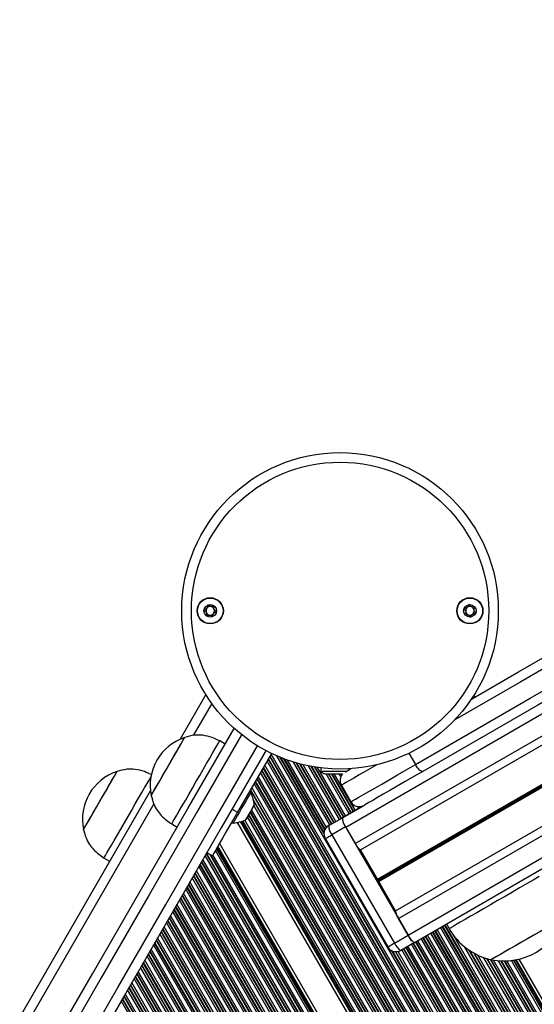
# Model space of a CAD drawing. Units: millimetres. Extents: x 573 to 6432, y 276 to 10678.
# Drawn here: x 2488 to 2649, y 2933 to 3241 of the extents above; entities that cross this region are included whole.
import ezdxf

# ---------------------------------------------------------------- set-up
doc = ezdxf.new("R2010")
doc.units = ezdxf.units.MM
doc.header["$LTSCALE"] = 50

msp = doc.modelspace()

# ---------------------------------------------------------------- linework, layer by layer
at = {"color": 7, "linetype": 'Continuous', "lineweight": 25}
for p, q in [((2590.41, 2988.14), (3979.46, 3790.11)), ((2593.41, 2982.94), (3982.46, 3784.91)), ((2595.03, 2981), (3983.7, 3782.75)), ((2606.04, 2961.93), (3994.71, 3763.69)), ((2606.91, 2959.56), (3995.96, 3761.53)), ((2609.91, 2954.36), (3998.96, 3756.33)), ((2611.9, 2952.05), (4000.86, 3753.97)), ((2546.66, 3029.56), (2538.61, 3015.61)), ((2630.86, 3028.81), (2630.53, 3029.39)), ((2552.74, 3014.09), (2551.01, 3015.09)), ((2567.22, 3011.16), (2556.6, 2992.78)), ((2582.64, 3006.65), (2582.64, 3005.55)), ((2518.93, 3005.53), (2518.92, 3005.54)), ((2590.56, 3005.55), (2582.64, 3005.55)), ((2583.87, 3004.75), (2584.44, 3004.75)), ((2584.44, 3004.75), (2589.45, 3004.75)), ((2589.06, 3001.22), (2592.06, 2996.02)), ((2529.35, 2999.58), (2185.11, 2403.33)), ((2560.73, 2998.92), (2560.29, 2999.17)), ((2595.66, 2994.69), (2589.37, 2991.06)), ((2589.4, 2991.02), (2596.16, 2994.92)), ((2554.87, 2993.78), (2556.6, 2992.78)), ((2585.12, 2988.61), (2589.37, 2991.06)), ((2536.01, 2989.11), (2537.74, 2988.11)), ((2554.79, 2989.64), (2555.23, 2989.39)), ((2943.83, 2318.81), (2556.57, 2989.57)), ((2590.38, 2988.18), (2586.13, 2985.73)), ((2590.38, 2988.18), (2609.93, 2954.32)), ((2593.41, 2982.94), (2590.41, 2988.14)), ((2508.42, 2987.35), (2508.43, 2987.35)), ((2586.13, 2985.73), (2605.68, 2951.86)), ((2934.5, 2318.81), (2550.99, 2983.07)), ((2584.02, 2984.51), (2603.57, 2950.65)), ((2547.01, 2980.16), (2548.74, 2979.16)), ((2600.33, 2971.82), (2595.03, 2981)), ((2514.84, 2978.45), (2516.57, 2977.45)), ((2600.49, 2971.59), (2600.4, 2971.71)), ((2600.68, 2971.23), (2600.62, 2971.37)), ((2606.04, 2961.93), (2600.73, 2971.12)), ((2609.91, 2954.36), (2606.91, 2959.56)), ((2611.92, 2952.01), (2621.93, 2957.78)), ((2621.9, 2957.83), (2622.75, 2956.35)), ((2605.68, 2951.86), (2609.93, 2954.32)), ((2611.92, 2952.01), (2607.67, 2949.55)), ((2944.77, 2427.02), (2644.65, 2946.85))]:
    msp.add_line(p, q, dxfattribs=at)
at = {"color": 8, "linetype": 'Continuous', "lineweight": 25}
for p, q in [((2600.33, 2971.82), (3989.01, 3773.57)), ((2600.4, 2971.71), (3989.07, 3773.46)), ((2600.49, 2971.59), (3989.14, 3773.33)), ((2600.62, 2971.37), (3989.27, 3773.11)), ((2600.68, 2971.23), (3989.34, 3772.98)), ((2600.73, 2971.12), (3989.41, 3772.87)), ((2548.53, 3026.79), (2542.74, 3016.77)), ((2947.55, 2349.11), (2566.26, 3009.51)), ((2947.55, 2350.49), (2566.66, 3010.2)), ((2947.56, 2350.8), (2566.76, 3010.36)), ((2947.75, 2351.65), (2567.1, 3010.96)), ((2948.57, 2352.82), (2568.93, 3010.38)), ((2583.62, 2986.12), (2569.84, 3009.99)), ((2583.65, 2986.4), (2570.09, 3009.89)), ((2583.92, 2987.31), (2571.11, 3009.49)), ((2584.01, 2987.48), (2571.35, 3009.4)), ((2610.16, 3011.2), (2612.21, 3007.66)), ((2947.55, 2343.49), (2564.64, 3006.7)), ((2947.55, 2343.82), (2564.73, 3006.86)), ((2947.55, 2345.01), (2565.08, 3007.46)), ((2947.55, 2347.59), (2565.82, 3008.75)), ((2947.55, 2348.79), (2566.17, 3009.35)), ((2584.39, 2988.02), (2572.23, 3009.08)), ((2585.43, 2988.79), (2574.07, 3008.48)), ((2585.95, 2989.09), (2574.9, 3008.23)), ((2586.09, 2989.17), (2575.12, 3008.16)), ((2586.69, 2989.51), (2576.07, 3007.91)), ((2586.83, 2989.59), (2576.29, 3007.85)), ((2587.35, 2989.89), (2577.1, 3007.65)), ((2588.46, 2990.54), (2578.81, 3007.27)), ((2588.98, 2990.84), (2579.58, 3007.12)), ((2589.12, 2990.92), (2579.79, 3007.08)), ((2589.72, 2991.26), (2580.68, 3006.93)), ((2589.86, 2991.34), (2580.88, 3006.89)), ((2590.38, 2991.64), (2581.64, 3006.78)), ((2947.55, 2336.82), (2562.71, 3003.36)), ((2947.55, 2338.01), (2563.06, 3003.96)), ((2947.55, 2340.59), (2563.8, 3005.25)), ((2947.55, 2341.79), (2564.15, 3005.85)), ((2947.55, 2342.11), (2564.24, 3006.01)), ((2591.5, 2992.29), (2584.3, 3004.75)), ((2592.01, 2992.59), (2584.99, 3004.75)), ((2592.15, 2992.67), (2585.18, 3004.75)), ((2592.75, 2993.01), (2585.98, 3004.75)), ((2592.89, 2993.09), (2586.16, 3004.75)), ((2593.41, 2993.39), (2586.86, 3004.75)), ((2588.87, 3003.83), (2588.34, 3004.75)), ((2589.21, 3004.45), (2589.04, 3004.75)), ((2589.31, 3004.59), (2589.22, 3004.75)), ((2947.55, 2331.01), (2561.04, 3000.46)), ((2947.55, 2333.59), (2561.78, 3001.75)), ((2947.55, 2334.79), (2562.13, 3002.35)), ((2947.55, 2335.11), (2562.22, 3002.51)), ((2947.55, 2336.49), (2562.62, 3003.2)), ((2947.55, 2329.49), (2560.6, 2999.7)), ((2947.55, 2329.82), (2560.69, 2999.86)), ((2530.39, 2995.38), (2189.24, 2404.49)), ((2947.55, 2328.11), (2561.53, 2996.72)), ((2947.55, 2327.79), (2561.64, 2996.19)), ((2947.55, 2326.59), (2561.73, 2994.84)), ((2594.53, 2994.04), (2594.23, 2994.55)), ((2595.05, 2994.34), (2594.93, 2994.53)), ((2595.19, 2994.42), (2595.11, 2994.55)), ((2947.55, 2319.59), (2559.71, 2991.34)), ((2947.55, 2320.79), (2560.06, 2991.94)), ((2947.55, 2321.11), (2560.15, 2992.1)), ((2947.55, 2322.49), (2560.55, 2992.79)), ((2947.55, 2322.82), (2560.64, 2992.95)), ((2947.55, 2324.01), (2560.99, 2993.55)), ((2944.89, 2318.81), (2557.5, 2989.79)), ((2945.16, 2318.81), (2557.73, 2989.86)), ((2945.63, 2318.81), (2558.12, 2989.99)), ((2945.82, 2318.81), (2558.28, 2990.04)), ((2946.51, 2318.81), (2558.84, 2990.27)), ((2933.18, 2318.81), (2550.33, 2981.92)), ((2933.45, 2318.81), (2550.47, 2982.15)), ((2927.79, 2318.81), (2546.48, 2979.25)), ((2928.48, 2318.81), (2546.83, 2979.85)), ((2928.67, 2318.81), (2546.92, 2980.01)), ((2929.46, 2318.81), (2547.94, 2979.63)), ((2929.65, 2318.81), (2548.22, 2979.47)), ((2930.34, 2318.81), (2548.91, 2979.46)), ((2931.83, 2318.81), (2549.66, 2980.75)), ((2932.52, 2318.81), (2550, 2981.35)), ((2932.71, 2318.81), (2550.1, 2981.51)), ((2923.75, 2318.81), (2544.46, 2975.75)), ((2924.44, 2318.81), (2544.81, 2976.35)), ((2924.62, 2318.81), (2544.9, 2976.51)), ((2925.42, 2318.81), (2545.3, 2977.2)), ((2925.61, 2318.81), (2545.39, 2977.36)), ((2926.3, 2318.81), (2545.74, 2977.96)), ((2920.4, 2318.81), (2542.79, 2972.85)), ((2920.58, 2318.81), (2542.88, 2973.01)), ((2921.38, 2318.81), (2543.28, 2973.7)), ((2921.57, 2318.81), (2543.37, 2973.86)), ((2922.26, 2318.81), (2543.72, 2974.46)), ((2916.35, 2318.81), (2540.77, 2969.35)), ((2916.54, 2318.81), (2540.86, 2969.51)), ((2917.34, 2318.81), (2541.26, 2970.2)), ((2917.52, 2318.81), (2541.35, 2970.36)), ((2918.22, 2318.81), (2541.7, 2970.96)), ((2919.7, 2318.81), (2542.44, 2972.25)), ((2913.3, 2318.81), (2539.24, 2966.7)), ((2913.48, 2318.81), (2539.33, 2966.86)), ((2914.17, 2318.81), (2539.68, 2967.46)), ((2915.66, 2318.81), (2540.42, 2968.75)), ((2909.25, 2318.81), (2537.22, 2963.2)), ((2909.44, 2318.81), (2537.31, 2963.36)), ((2910.13, 2318.81), (2537.65, 2963.96)), ((2911.62, 2318.81), (2538.4, 2965.25)), ((2912.31, 2318.81), (2538.74, 2965.85)), ((2912.5, 2318.81), (2538.84, 2966.01)), ((2906.09, 2318.81), (2535.63, 2960.46)), ((2907.58, 2318.81), (2536.38, 2961.75)), ((2908.27, 2318.81), (2536.72, 2962.35)), ((2908.46, 2318.81), (2536.82, 2962.51)), ((2903.54, 2318.81), (2534.36, 2958.25)), ((2904.23, 2318.81), (2534.7, 2958.85)), ((2904.42, 2318.81), (2534.8, 2959.01)), ((2905.21, 2318.81), (2535.19, 2959.7)), ((2905.4, 2318.81), (2535.29, 2959.86)), ((2941.58, 2401.13), (2620.63, 2957.03)), ((2941.72, 2401.21), (2620.77, 2957.11)), ((2942.31, 2401.55), (2621.36, 2957.46)), ((2942.45, 2401.64), (2621.5, 2957.54)), ((2899.5, 2318.81), (2532.34, 2954.75)), ((2900.19, 2318.81), (2532.68, 2955.35)), ((2900.38, 2318.81), (2532.78, 2955.51)), ((2901.17, 2318.81), (2533.17, 2956.2)), ((2901.36, 2318.81), (2533.27, 2956.36)), ((2902.05, 2318.81), (2533.61, 2956.96)), ((2936.25, 2398.05), (2615.3, 2953.96)), ((2936.39, 2398.14), (2615.44, 2954.04)), ((2936.91, 2398.43), (2615.96, 2954.34)), ((2938.03, 2399.08), (2617.08, 2954.98)), ((2938.55, 2399.38), (2617.6, 2955.28)), ((2938.69, 2399.46), (2617.74, 2955.36)), ((2939.28, 2399.8), (2618.33, 2955.71)), ((2939.42, 2399.89), (2618.47, 2955.79)), ((2939.94, 2400.18), (2618.99, 2956.09)), ((2941.06, 2400.83), (2620.11, 2956.73)), ((2941.1, 2405.17), (2623.89, 2954.6)), ((2895.46, 2318.81), (2530.32, 2951.25)), ((2896.15, 2318.81), (2530.66, 2951.85)), ((2896.33, 2318.81), (2530.75, 2952.01)), ((2897.13, 2318.81), (2531.15, 2952.7)), ((2897.32, 2318.81), (2531.25, 2952.86)), ((2898.01, 2318.81), (2531.59, 2953.46)), ((2931.96, 2395.58), (2611.01, 2951.48)), ((2932.48, 2395.88), (2611.53, 2951.78)), ((2932.62, 2395.96), (2611.67, 2951.86)), ((2933.22, 2396.3), (2612.27, 2952.21)), ((2933.36, 2396.39), (2612.41, 2952.29)), ((2933.88, 2396.68), (2612.93, 2952.59)), ((2935, 2397.33), (2614.05, 2953.23)), ((2935.51, 2397.63), (2614.56, 2953.53)), ((2935.65, 2397.71), (2614.7, 2953.61)), ((2892.11, 2318.81), (2528.64, 2948.35)), ((2892.29, 2318.81), (2528.73, 2948.51)), ((2893.09, 2318.81), (2529.13, 2949.2)), ((2893.28, 2318.81), (2529.23, 2949.36)), ((2893.97, 2318.81), (2529.57, 2949.96)), ((2927.12, 2391.16), (2604.77, 2949.5)), ((2927.15, 2391.44), (2605.02, 2949.38)), ((2927.42, 2392.35), (2605.95, 2949.16)), ((2927.51, 2392.52), (2606.14, 2949.15)), ((2927.89, 2393.06), (2606.79, 2949.21)), ((2928.93, 2393.83), (2607.98, 2949.73)), ((2929.45, 2394.13), (2608.5, 2950.03)), ((2929.59, 2394.21), (2608.64, 2950.11)), ((2930.19, 2394.55), (2609.24, 2950.46)), ((2930.33, 2394.64), (2609.38, 2950.54)), ((2930.85, 2394.93), (2609.9, 2950.84)), ((2939.54, 2410.46), (2627.69, 2950.6)), ((2939.37, 2411.96), (2628.9, 2949.7)), ((2939.34, 2412.33), (2629.21, 2949.49)), ((2939.3, 2413.77), (2630.44, 2948.74)), ((2939.31, 2414.09), (2630.71, 2948.59)), ((2939.36, 2415.19), (2631.69, 2948.08)), ((2888.06, 2318.81), (2526.62, 2944.85)), ((2888.25, 2318.81), (2526.71, 2945.01)), ((2889.05, 2318.81), (2527.11, 2945.7)), ((2889.23, 2318.81), (2527.21, 2945.86)), ((2889.93, 2318.81), (2527.55, 2946.46)), ((2891.41, 2318.81), (2528.3, 2947.75)), ((2939.64, 2417.29), (2633.65, 2947.27)), ((2939.82, 2418.17), (2634.51, 2946.99)), ((2939.87, 2418.4), (2634.73, 2946.92)), ((2940.12, 2419.35), (2635.68, 2946.66)), ((2940.19, 2419.56), (2635.89, 2946.61)), ((2940.46, 2420.29), (2636.66, 2946.48)), ((2941.1, 2421.75), (2638.25, 2946.31)), ((2941.43, 2422.39), (2638.96, 2946.27)), ((2941.52, 2422.56), (2639.15, 2946.26)), ((2941.91, 2423.25), (2639.95, 2946.26)), ((2942.01, 2423.41), (2640.14, 2946.26)), ((2942.37, 2423.98), (2640.81, 2946.29)), ((2943.18, 2425.15), (2642.23, 2946.41)), ((2943.58, 2425.66), (2642.87, 2946.5)), ((2943.69, 2425.79), (2643.04, 2946.53)), ((2943.97, 2426.13), (2643.47, 2946.6)), ((2944.13, 2426.31), (2643.71, 2946.65)), ((2885.01, 2318.81), (2525.09, 2942.2)), ((2885.19, 2318.81), (2525.18, 2942.36)), ((2885.88, 2318.81), (2525.53, 2942.96)), ((2887.37, 2318.81), (2526.27, 2944.25)), ((2880.96, 2318.81), (2523.07, 2938.7)), ((2881.15, 2318.81), (2523.16, 2938.86)), ((2881.84, 2318.81), (2523.51, 2939.46)), ((2883.33, 2318.81), (2524.25, 2940.75)), ((2884.02, 2318.81), (2524.6, 2941.35)), ((2884.21, 2318.81), (2524.69, 2941.51)), ((2877.8, 2318.81), (2521.49, 2935.96)), ((2879.29, 2318.81), (2522.23, 2937.25)), ((2879.98, 2318.81), (2522.58, 2937.85)), ((2880.17, 2318.81), (2522.67, 2938.01)), ((2875.25, 2318.81), (2520.21, 2933.75)), ((2875.94, 2318.81), (2520.56, 2934.35)), ((2876.13, 2318.81), (2520.65, 2934.51)), ((2876.92, 2318.81), (2521.05, 2935.2)), ((2877.11, 2318.81), (2521.14, 2935.36))]:
    msp.add_line(p, q, dxfattribs=at)
at = {"color": 7, "linetype": 'Continuous', "lineweight": 25, "flags": 128}
for points in [[(2629.72, 3028.16), (2644.51, 3036.69), (2680.53, 3057.49), (2716.65, 3078.34), (2752.86, 3099.25), (2789.17, 3120.22), (2825.57, 3141.23), (2862.06, 3162.3), (2898.63, 3183.41), (2935.28, 3204.57), (2972.02, 3225.78)], [(2612.21, 3007.66), (2648.15, 3028.41), (2684.2, 3049.22), (2720.34, 3070.08), (2756.57, 3091), (2792.9, 3111.98), (2829.32, 3133), (2865.82, 3154.08), (2902.42, 3175.21), (2939.09, 3196.38), (2975.85, 3217.6)], [(2978.02, 3215.39), (2941.28, 3194.18), (2904.63, 3173.02), (2868.06, 3151.9), (2831.57, 3130.84), (2795.17, 3109.82), (2758.86, 3088.86), (2722.65, 3067.95), (2686.53, 3047.1), (2650.51, 3026.3), (2614.58, 3005.56)], [(2496.25, 2916.24), (2511.22, 2942.17), (2526.17, 2968.06), (2541.09, 2993.91), (2555.56, 3018.97)], [(2529.6, 2998), (2529.6, 2998.01), (2529.72, 2998.22), (2530.02, 2998.74), (2530.48, 2999.54), (2531.1, 3000.6), (2531.83, 3001.88), (2532.68, 3003.34), (2533.59, 3004.92), (2534.55, 3006.58), (2535.52, 3008.26), (2536.46, 3009.9), (2537.35, 3011.44), (2538.16, 3012.83), (2538.85, 3014.03), (2539.41, 3014.99), (2539.81, 3015.69), (2540.04, 3016.09), (2540.1, 3016.19)], [(2529.6, 2998), (2529.64, 2998.08), (2529.85, 2998.44), (2530.23, 2999.11), (2530.77, 3000.04), (2531.45, 3001.21), (2532.24, 3002.59), (2533.13, 3004.12), (2534.07, 3005.75), (2535.03, 3007.42), (2535.99, 3009.08), (2536.92, 3010.68), (2537.77, 3012.16), (2538.52, 3013.46), (2539.15, 3014.54), (2539.63, 3015.38), (2539.94, 3015.93), (2540.09, 3016.18), (2540.1, 3016.19)], [(2536.01, 2989.11), (2536.02, 2989.12), (2536.16, 2989.38), (2536.48, 2989.93), (2536.97, 2990.77), (2537.6, 2991.87), (2538.38, 2993.21), (2539.27, 2994.76), (2540.27, 2996.49), (2541.34, 2998.34), (2542.46, 3000.28), (2543.6, 3002.27), (2544.75, 3004.25), (2545.86, 3006.18), (2546.92, 3008.01), (2547.9, 3009.71), (2548.78, 3011.23), (2549.53, 3012.53), (2550.14, 3013.59), (2550.6, 3014.38), (2550.89, 3014.88), (2551, 3015.08), (2551.01, 3015.09)], [(2565.51, 3012.2), (2551.48, 2987.91), (2536.56, 2962.06), (2521.61, 2936.17), (2506.64, 2910.24)], [(2590.2, 3005.34), (2590.33, 3005.41), (2590.85, 3005.71), (2591.7, 3006.21), (2592.03, 3006.4)], [(2592.06, 2996.02), (2592.22, 2996.11), (2592.69, 2996.39), (2593.48, 2996.84), (2594.57, 2997.47), (2595.95, 2998.27), (2597.6, 2999.22), (2599.52, 3000.33), (2601.68, 3001.57), (2604.05, 3002.94), (2606.61, 3004.42), (2609.35, 3006), (2612.21, 3007.66)], [(2614.58, 3005.56), (2614.38, 3005.51), (2614.13, 3005.57), (2613.85, 3005.72), (2613.53, 3005.97), (2613.19, 3006.3), (2612.85, 3006.7), (2612.52, 3007.16), (2612.21, 3007.66)], [(2508.42, 2987.35), (2508.43, 2987.36), (2508.57, 2987.6), (2508.88, 2988.14), (2509.35, 2988.96), (2509.97, 2990.03), (2510.72, 2991.33), (2511.57, 2992.8), (2512.49, 2994.39), (2513.45, 2996.05), (2514.41, 2997.73), (2515.36, 2999.36), (2516.24, 3000.89), (2517.04, 3002.27), (2517.72, 3003.46), (2518.27, 3004.4), (2518.66, 3005.07), (2518.88, 3005.45), (2518.92, 3005.54)], [(2513.68, 2996.44), (2514.65, 2998.11), (2515.58, 2999.72), (2516.45, 3001.23), (2517.22, 3002.56), (2517.87, 3003.7), (2518.38, 3004.58), (2518.73, 3005.18), (2518.91, 3005.49), (2518.93, 3005.53)], [(2522.34, 2991.44), (2523.49, 2993.42), (2524.61, 2995.36), (2525.67, 2997.2), (2526.66, 2998.91), (2527.54, 3000.45), (2528.31, 3001.77), (2528.93, 3002.85), (2529.4, 3003.66), (2529.48, 3003.81)], [(2614.58, 3005.56), (2611.73, 3003.91), (2609.03, 3002.35), (2606.51, 3000.9), (2604.21, 2999.57), (2602.15, 2998.39), (2600.37, 2997.35), (2598.88, 2996.49), (2597.7, 2995.81), (2596.85, 2995.32), (2596.33, 2995.02), (2596.16, 2994.92)], [(2560.73, 2998.92), (2560.72, 2998.92), (2560.61, 2998.71), (2560.31, 2998.2), (2559.85, 2997.41), (2559.27, 2996.4), (2558.6, 2995.24), (2557.88, 2994), (2557.18, 2992.77), (2556.52, 2991.64), (2555.97, 2990.68), (2555.55, 2989.96), (2555.3, 2989.52), (2555.23, 2989.39)], [(2508.43, 2987.35), (2508.45, 2987.38), (2508.63, 2987.69), (2508.98, 2988.3), (2509.49, 2989.18), (2510.15, 2990.31), (2510.92, 2991.65), (2511.79, 2993.15), (2512.72, 2994.77), (2513.68, 2996.44)], [(2559.2, 2990.45), (2559.29, 2990.62), (2559.58, 2991.11), (2560, 2991.84), (2560.5, 2992.7), (2560.99, 2993.56), (2561.42, 2994.29), (2561.7, 2994.78), (2561.8, 2994.95)], [(2514.84, 2978.45), (2514.85, 2978.46), (2514.98, 2978.69), (2515.28, 2979.21), (2515.75, 2980.03), (2516.38, 2981.11), (2517.14, 2982.43), (2518.03, 2983.96), (2519.01, 2985.67), (2520.08, 2987.52), (2521.2, 2989.46), (2522.34, 2991.44)], [(2556.6, 2992.78), (2555.34, 2990.59), (2554.12, 2988.47), (2552.97, 2986.49), (2551.92, 2984.67), (2551, 2983.07), (2550.21, 2981.7), (2549.58, 2980.61), (2549.12, 2979.81), (2548.84, 2979.33), (2548.74, 2979.16)], [(2659.27, 2960.11), (2659.2, 2960.07), (2658.83, 2959.86), (2658.16, 2959.47), (2657.2, 2958.92), (2655.97, 2958.21), (2654.52, 2957.37), (2652.88, 2956.43), (2651.09, 2955.39), (2649.21, 2954.31), (2647.28, 2953.19), (2645.36, 2952.09), (2643.5, 2951.01), (2641.75, 2950), (2640.16, 2949.08), (2638.78, 2948.28), (2637.63, 2947.62), (2636.75, 2947.12), (2636.17, 2946.78), (2635.9, 2946.62), (2635.88, 2946.61)], [(2658.78, 2959.83), (2658.07, 2959.42), (2657.08, 2958.85), (2655.83, 2958.13), (2654.35, 2957.28), (2652.69, 2956.32), (2650.89, 2955.28), (2649, 2954.19), (2647.08, 2953.07), (2645.16, 2951.97), (2643.31, 2950.9), (2641.58, 2949.9), (2640.01, 2948.99), (2638.64, 2948.21), (2637.52, 2947.56), (2636.68, 2947.07), (2636.13, 2946.76), (2635.89, 2946.62), (2635.88, 2946.61)]]:
    msp.add_lwpolyline(points, dxfattribs=at)
at = {"color": 8, "linetype": 'Continuous', "lineweight": 25, "flags": 128}
for points in [[(2972.85, 3222.8), (2936.09, 3201.58), (2899.42, 3180.4), (2862.82, 3159.27), (2826.32, 3138.2), (2789.9, 3117.17), (2753.57, 3096.2), (2717.34, 3075.28), (2681.2, 3054.41), (2645.15, 3033.6), (2624.55, 3021.71)], [(2557.88, 3017), (2543.9, 2992.77), (2528.95, 2966.89), (2513.99, 2940.97), (2499, 2915.01)], [(2504.2, 2912.01), (2519.18, 2937.97), (2534.15, 2963.89), (2549.09, 2989.77), (2562.82, 3013.55)], [(2600.2, 3007.65), (2598.68, 3006.77), (2596.52, 3005.52), (2594.6, 3004.42), (2592.95, 3003.46), (2591.57, 3002.66), (2590.48, 3002.04), (2589.69, 3001.58), (2589.22, 3001.31), (2589.06, 3001.22)], [(2561.81, 2995.01), (2561.78, 2994.96), (2561.6, 2994.65), (2561.26, 2994.06), (2560.82, 2993.3), (2560.33, 2992.46), (2559.87, 2991.65), (2559.48, 2990.98), (2559.23, 2990.55), (2559.15, 2990.41)], [(2584.02, 2984.51), (2584.02, 2984.51), (2584.08, 2984.54), (2584.23, 2984.63), (2584.47, 2984.77), (2584.79, 2984.96), (2585.19, 2985.18), (2585.64, 2985.44), (2586.13, 2985.73)], [(2650.94, 2972.63), (2649.05, 2971.54), (2647, 2970.35), (2644.82, 2969.09), (2642.56, 2967.79), (2640.25, 2966.45), (2637.94, 2965.12), (2635.67, 2963.81), (2633.47, 2962.54), (2631.4, 2961.34), (2629.48, 2960.24), (2627.75, 2959.24), (2626.23, 2958.36), (2624.97, 2957.63), (2623.98, 2957.06), (2623.27, 2956.65), (2622.86, 2956.41), (2622.75, 2956.35)], [(2603.57, 2950.65), (2603.57, 2950.65), (2603.63, 2950.68), (2603.78, 2950.77), (2604.02, 2950.91), (2604.34, 2951.09), (2604.74, 2951.32), (2605.19, 2951.58), (2605.68, 2951.86)]]:
    msp.add_lwpolyline(points, dxfattribs=at)
at = {"color": 7, "linetype": 'Continuous', "lineweight": 25}
for centre, radius in [((2588.65, 3055.78), 49.5), ((2588.65, 3055.78), 46.5), ((2548.05, 3055.78), 4.1), ((2548.05, 3055.78), 4), ((2629.25, 3055.78), 4.1), ((2629.25, 3055.78), 4), ((2548.05, 3055.78), 1.97), ((2629.25, 3055.78), 1.97)]:
    msp.add_circle(centre, radius, dxfattribs=at)
for centre, radius, start, end in [((2548.05, 3055.78), 1.32, 142.5227, 202.5227), ((2548.05, 3055.78), 1.32, 82.5227, 142.5227), ((2548.05, 3055.78), 1.32, 22.5227, 82.5227), ((2548.05, 3055.78), 1.32, 322.5227, 22.5227), ((2629.25, 3055.78), 1.32, 127.7799, 187.7799), ((2629.25, 3055.78), 1.32, 187.7799, 247.7799), ((2629.25, 3055.78), 1.32, 67.7799, 127.7799), ((2629.25, 3055.78), 1.32, 7.7799, 67.7799), ((2629.25, 3055.78), 1.32, 307.7799, 7.7799), ((2548.05, 3055.78), 1.32, 202.5227, 262.5227), ((2548.05, 3055.78), 1.32, 262.5227, 322.5227), ((2629.25, 3055.78), 1.32, 247.7799, 307.7799), ((2545.05, 3001.21), 15.78, 108.2911, 150), ((2545.05, 3001.21), 15.78, 150, 191.7089), ((2523.88, 2990.55), 15.78, 108.2911, 191.7089), ((2588.14, 3012.67), 9, 232.3301, 241.6947), ((2591.66, 3002.72), 3, 137.4159, 210), ((2550.85, 2994.08), 11, 4.8729, 26.119), ((2561.71, 2995), 0.1, 330, 4.8729), ((2594.66, 2997.52), 3, 210, 300), ((2593.82, 2991), 4.45, 179.1909, 219.3601), ((2593.84, 2990.96), 4.45, 179.1902, 219.3616), ((2554.48, 3000.37), 11, 273.881, 295.1271), ((2559.11, 2990.5), 0.1, 295.1271, 330), ((2586.62, 2986.01), 3, 120, 210), ((2589.57, 2988.55), 4.45, 179.1911, 219.3611), ((2597.37, 2984.61), 4.3, 202.8081, 237.0218), ((2601.34, 2972.39), 1.16, 209.8324, 216.1887), ((2599.51, 2970.88), 1.22, 23.926, 36.0885), ((2601.74, 2971.7), 1.16, 203.8085, 210.1742), ((2610.33, 2962.16), 4.3, 182.9812, 217.1895), ((2639.71, 2966.98), 20.73, 259.3537, 340.6463), ((2614.07, 2955.93), 4.45, 200.6387, 240.8078), ((2614.09, 2955.89), 4.44, 200.6364, 240.8117), ((2640.56, 2966.63), 20.56, 210, 256.8574), ((2609.84, 2953.43), 4.45, 200.6372, 240.8117), ((2606.17, 2952.15), 3, 210, 300)]:
    msp.add_arc(centre, radius, start, end, dxfattribs=at)
for points, knots in [([(2547.29, 3057.61), (2547.28, 3057.6), (2547.27, 3057.59), (2547.24, 3057.55), (2547.2, 3057.36), (2547.19, 3057.03), (2547.05, 3056.54), (2546.62, 3056.29), (2546.3, 3056.19), (2546.13, 3056.1), (2546.09, 3056.06), (2546.09, 3056.05), (2546.09, 3056.04)], [0, 0, 0, 0, 0.011132, 0.024216, 0.071268, 0.271793, 0.499996, 0.728212, 0.928744, 0.975805, 0.988888, 1, 1, 1, 1]), ([(2546.09, 3056.04), (2546.09, 3056.03), (2546.09, 3056.02), (2546.09, 3056), (2546.11, 3055.97), (2546.15, 3055.93), (2546.28, 3055.83), (2546.5, 3055.68), (2546.77, 3055.44), (2546.93, 3055.02), (2546.86, 3054.65), (2546.81, 3054.37), (2546.81, 3054.27), (2546.83, 3054.23), (2546.84, 3054.22), (2546.84, 3054.21)], [0, 0, 0, 0, 0.00622, 0.017774, 0.031683, 0.04837, 0.098407, 0.252504, 0.425573, 0.593991, 0.846914, 0.943844, 0.980013, 0.990647, 1, 1, 1, 1]), ([(2549.25, 3057.35), (2549.24, 3057.35), (2549.22, 3057.36), (2549.18, 3057.36), (2549.08, 3057.34), (2548.83, 3057.22), (2548.49, 3057.06), (2548.04, 3057.1), (2547.74, 3057.3), (2547.53, 3057.48), (2547.4, 3057.58), (2547.33, 3057.61), (2547.31, 3057.61), (2547.29, 3057.61), (2547.29, 3057.61)], [0, 0, 0, 0, 0.012047, 0.026518, 0.05617, 0.15311, 0.406067, 0.574482, 0.747563, 0.901668, 0.962716, 0.979953, 0.993763, 1, 1, 1, 1]), ([(2550, 3055.53), (2550, 3055.53), (2550, 3055.54), (2550, 3055.56), (2549.98, 3055.59), (2549.94, 3055.63), (2549.81, 3055.73), (2549.59, 3055.88), (2549.32, 3056.12), (2549.16, 3056.54), (2549.23, 3056.92), (2549.28, 3057.19), (2549.28, 3057.3), (2549.26, 3057.33), (2549.25, 3057.34), (2549.25, 3057.35)], [0, 0, 0, 0, 0.00622, 0.017774, 0.031683, 0.04837, 0.098407, 0.252504, 0.425573, 0.593991, 0.846914, 0.943844, 0.980013, 0.990647, 1, 1, 1, 1]), ([(2627.42, 3056.53), (2627.42, 3056.52), (2627.41, 3056.51), (2627.41, 3056.49), (2627.42, 3056.46), (2627.45, 3056.41), (2627.55, 3056.28), (2627.72, 3056.08), (2627.93, 3055.78), (2627.97, 3055.33), (2627.81, 3054.98), (2627.7, 3054.73), (2627.67, 3054.63), (2627.67, 3054.59), (2627.68, 3054.58), (2627.68, 3054.57)], [0, 0, 0, 0, 0.006226, 0.01777, 0.031657, 0.048343, 0.098388, 0.252492, 0.425572, 0.593986, 0.846904, 0.943853, 0.980018, 0.990635, 1, 1, 1, 1]), ([(2628.98, 3057.74), (2628.97, 3057.74), (2628.95, 3057.73), (2628.92, 3057.69), (2628.83, 3057.53), (2628.73, 3057.2), (2628.48, 3056.77), (2628, 3056.63), (2627.66, 3056.62), (2627.48, 3056.58), (2627.43, 3056.55), (2627.42, 3056.54), (2627.42, 3056.53)], [0, 0, 0, 0, 0.011114, 0.02421, 0.071281, 0.271793, 0.499999, 0.728201, 0.928713, 0.975779, 0.988863, 1, 1, 1, 1]), ([(2630.81, 3056.99), (2630.8, 3057), (2630.79, 3057.01), (2630.74, 3057.02), (2630.64, 3057.02), (2630.37, 3056.97), (2630, 3056.91), (2629.58, 3057.06), (2629.34, 3057.33), (2629.18, 3057.56), (2629.07, 3057.69), (2629.02, 3057.73), (2629, 3057.74), (2628.98, 3057.74), (2628.98, 3057.74)], [0, 0, 0, 0, 0.012057, 0.026521, 0.056173, 0.153108, 0.406067, 0.57448, 0.747559, 0.901675, 0.962714, 0.979964, 0.993766, 1, 1, 1, 1]), ([(2631.07, 3055.04), (2631.07, 3055.04), (2631.08, 3055.05), (2631.08, 3055.08), (2631.07, 3055.1), (2631.04, 3055.15), (2630.94, 3055.28), (2630.77, 3055.49), (2630.56, 3055.79), (2630.52, 3056.23), (2630.68, 3056.58), (2630.79, 3056.83), (2630.82, 3056.93), (2630.82, 3056.97), (2630.81, 3056.99), (2630.81, 3056.99)], [0, 0, 0, 0, 0.006253, 0.01777, 0.031679, 0.048365, 0.09841, 0.252515, 0.425596, 0.593983, 0.846928, 0.943877, 0.980043, 0.990659, 1, 1, 1, 1]), ([(2546.84, 3054.21), (2546.85, 3054.21), (2546.87, 3054.2), (2546.91, 3054.2), (2547.01, 3054.23), (2547.26, 3054.34), (2547.6, 3054.5), (2548.05, 3054.46), (2548.35, 3054.26), (2548.56, 3054.08), (2548.69, 3053.98), (2548.76, 3053.96), (2548.78, 3053.95), (2548.8, 3053.96), (2548.8, 3053.96)], [0, 0, 0, 0, 0.012047, 0.026518, 0.05617, 0.15311, 0.406067, 0.574482, 0.747563, 0.901668, 0.962716, 0.979953, 0.993763, 1, 1, 1, 1]), ([(2548.8, 3053.96), (2548.81, 3053.96), (2548.82, 3053.97), (2548.85, 3054.02), (2548.89, 3054.2), (2548.9, 3054.54), (2549.04, 3055.02), (2549.47, 3055.28), (2549.79, 3055.38), (2549.96, 3055.46), (2550, 3055.5), (2550, 3055.52), (2550, 3055.53)], [0, 0, 0, 0, 0.011132, 0.024216, 0.071267, 0.271788, 0.499994, 0.728208, 0.928738, 0.975784, 0.988888, 1, 1, 1, 1]), ([(2627.68, 3054.57), (2627.69, 3054.57), (2627.7, 3054.55), (2627.75, 3054.54), (2627.85, 3054.54), (2628.12, 3054.59), (2628.49, 3054.66), (2628.91, 3054.51), (2629.15, 3054.23), (2629.31, 3054.01), (2629.42, 3053.88), (2629.47, 3053.84), (2629.49, 3053.82), (2629.51, 3053.83), (2629.51, 3053.83)], [0, 0, 0, 0, 0.01203, 0.026494, 0.05616, 0.153096, 0.40606, 0.574463, 0.747545, 0.901671, 0.962712, 0.979951, 0.993766, 1, 1, 1, 1]), ([(2629.51, 3053.83), (2629.52, 3053.83), (2629.54, 3053.83), (2629.57, 3053.87), (2629.66, 3054.04), (2629.76, 3054.36), (2630.01, 3054.79), (2630.49, 3054.93), (2630.83, 3054.95), (2631.02, 3054.99), (2631.06, 3055.01), (2631.07, 3055.03), (2631.07, 3055.04)], [0, 0, 0, 0, 0.011114, 0.024211, 0.071276, 0.271793, 0.500013, 0.728222, 0.928739, 0.975793, 0.988878, 1, 1, 1, 1]), ([(2551.01, 3015.09), (2550.22, 3015.46), (2548.55, 3016.25), (2545.89, 3016.93), (2542.97, 3016.97), (2541.11, 3016.47), (2540.1, 3016.19)], [0, 0, 0, 0, 0.231923, 0.489907, 0.722365, 1, 1, 1, 1]), ([(2529.84, 3004.43), (2529.05, 3004.8), (2527.39, 3005.59), (2524.73, 3006.28), (2521.8, 3006.31), (2519.94, 3005.81), (2518.93, 3005.53)], [0, 0, 0, 0, 0.231925, 0.489905, 0.722365, 1, 1, 1, 1]), ([(2529.6, 2998), (2529.82, 2997.13), (2530.24, 2995.51), (2531.34, 2993.41), (2532.71, 2991.69), (2534.28, 2990.29), (2535.45, 2989.49), (2536.01, 2989.11)], [0, 0, 0, 0, 0.2389908, 0.443188, 0.6246054, 0.8198374, 1, 1, 1, 1]), ([(2508.43, 2987.35), (2508.66, 2986.47), (2509.07, 2984.85), (2510.18, 2982.75), (2511.54, 2981.03), (2513.12, 2979.63), (2514.28, 2978.83), (2514.84, 2978.45)], [0, 0, 0, 0, 0.238996, 0.443187, 0.624609, 0.819837, 1, 1, 1, 1])]:
    msp.add_open_spline(points, degree=3, knots=knots, dxfattribs=at)

doc.saveas('drawing.dxf')
